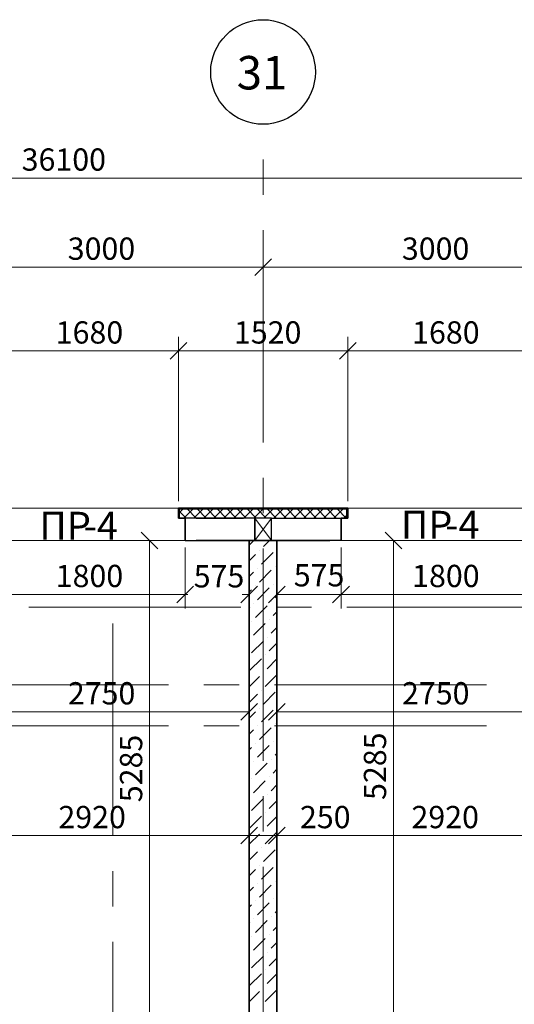
# Model space of a CAD drawing. Units: millimetres. Extents: x 5068 to 31447, y -7527 to -2508.
# Drawn here: x 15142 to 15187, y -5887 to -5799 of the extents above; entities that cross this region are included whole.
import ezdxf

# ---------------------------------------------------------------- set-up
doc = ezdxf.new("R2010")
doc.units = ezdxf.units.MM
doc.linetypes.add('CENTER2', pattern=[28.575, 19.05, -3.175, 3.175, -3.175])
doc.layers.get('0').update_dxf_attribs({"lineweight": 50})
for name, color, linetype, lineweight, true_color in [('Steni nesushie_Ном._пера__63', 7, 'Continuous', 25, 0x383838), ('Steni nesushie_Ном._пера__64', 7, 'Continuous', 35, 0x383838), ('Окна ArchiCAD_Ном._пера__64', 7, 'Continuous', 35, 0x383838), ('Окна ArchiCAD_Ном._пера__94', 7, 'Continuous', 25, 0x9f9f9f), ('Утеплитель фасада', 7, 'Continuous', 25, 0x9f9f9f)]:
    doc.layers.add(name, color=color, linetype=linetype, lineweight=lineweight, true_color=true_color)
for name, color, linetype, lineweight in [('Газобетоннные блоки стен', 140, 'Continuous', 25), ('мои оси', 170, 'CENTER2', 5), ('Наружная теплоизоляция', 140, 'Continuous', 25), ('размерная', 140, 'Continuous', 25)]:
    doc.layers.add(name, color=color, linetype=linetype, lineweight=lineweight)
doc.layers.add('ПЕРЕМЫЧКИ', color=7, linetype='Continuous')
doc.styles.add('СГЕНЕРИР_СТИЛЬ_1', font='ARIALN.TTF')

msp = doc.modelspace()

# ---------------------------------------------------------------- linework, layer by layer
at = {"color": 7, "linetype": 'ByBlock', "lineweight": -2}
for p, q in [((15163.347, -5821.613), (15164.847, -5820.113)), ((15164.847, -5820.113), (15163.347, -5821.613)), ((15157.247, -5827.637), (15155.747, -5829.137)), ((15155.747, -5829.137), (15157.247, -5827.637)), ((15170.947, -5829.137), (15172.447, -5827.637)), ((15172.447, -5827.637), (15170.947, -5829.137)), ((15154.657, -5846.16), (15153.157, -5844.66)), ((15176.556, -5846.16), (15175.056, -5844.66)), ((15156.347, -5851.006), (15157.847, -5849.506)), ((15157.847, -5849.506), (15156.347, -5851.006)), ((15162.097, -5851.006), (15163.597, -5849.506)), ((15166.097, -5849.506), (15164.597, -5851.006)), ((15170.347, -5851.006), (15171.847, -5849.506)), ((15171.847, -5849.506), (15170.347, -5851.006)), ((15162.097, -5861.542), (15163.597, -5860.042)), ((15166.097, -5860.042), (15164.597, -5861.542)), ((15162.097, -5872.657), (15163.597, -5871.157)), ((15163.597, -5871.157), (15162.097, -5872.657)), ((15166.097, -5871.157), (15164.597, -5872.657)), ((15164.597, -5872.657), (15166.097, -5871.157))]:
    msp.add_line(p, q, dxfattribs=at)
at = {"color": 7, "lineweight": 25}
msp.add_line((15156.497, -5843.41), (15156.497, -5843.038), dxfattribs=at)
at = {"layer": 'Steni nesushie_Ном._пера__63', "color": 7, "linetype": 'Continuous'}
for p, q in [((15156.597, -5843.41), (15156.597, -5842.61)), ((15171.597, -5842.61), (15171.597, -5843.41)), ((15158.097, -5843.41), (15162.347, -5843.41)), ((15158.097, -5843.41), (15162.347, -5843.41)), ((15165.847, -5843.41), (15170.097, -5843.41)), ((15165.847, -5843.41), (15170.097, -5843.41))]:
    msp.add_line(p, q, dxfattribs=at)
at = {"layer": 'Steni nesushie_Ном._пера__64', "color": 7, "linetype": 'Continuous'}
for p, q in [((15156.497, -5843.41), (15156.497, -5842.51)), ((15156.497, -5842.51), (15171.697, -5842.51)), ((15171.697, -5842.51), (15171.697, -5843.41)), ((15162.347, -5845.41), (15158.097, -5845.41)), ((15162.347, -5845.41), (15158.097, -5845.41)), ((15162.347, -5845.41), (15165.847, -5845.41)), ((15162.847, -5845.41), (15162.847, -5920.56)), ((15165.347, -5920.56), (15165.347, -5845.41)), ((15170.097, -5845.41), (15165.847, -5845.41))]:
    msp.add_line(p, q, dxfattribs=at)
at = {"layer": 'Газобетоннные блоки стен', "color": 7, "lineweight": 30}
for p, q in [((15163.347, -5843.41), (15157.097, -5843.41)), ((15157.097, -5843.41), (15157.097, -5845.41)), ((15164.847, -5843.41), (15163.347, -5843.41)), ((15163.347, -5843.41), (15163.347, -5845.41)), ((15163.347, -5845.41), (15163.347, -5843.41)), ((15164.847, -5845.41), (15164.847, -5843.41)), ((15164.847, -5845.41), (15164.847, -5843.41)), ((15164.847, -5843.41), (15171.097, -5843.41)), ((15171.097, -5843.41), (15171.097, -5845.41)), ((15157.097, -5845.41), (15163.347, -5845.41)), ((15163.347, -5845.41), (15164.847, -5845.41)), ((15171.097, -5845.41), (15164.847, -5845.41))]:
    msp.add_line(p, q, dxfattribs=at)
at = {"layer": 'мои оси', "color": 7}
for p, q in [((15164.097, -6008.06), (15164.097, -5808.041)), ((14943.03, -5851.41), (15431.62, -5851.41)), ((15150.597, -6071.952), (15150.597, -5851.41)), ((14965.097, -5858.36), (15432, -5858.36)), ((14965.097, -5862.06), (15431.62, -5862.06))]:
    msp.add_line(p, q, dxfattribs=at)
at = {"layer": 'мои оси', "color": 7, "linetype": 'ByBlock', "lineweight": 5}
for p, q in [((14965.097, -5812.863), (15326.097, -5812.863)), ((15164.097, -5831.015), (15164.097, -5819.613)), ((15164.097, -5831.015), (15164.097, -5819.613)), ((15134.097, -5820.863), (15164.097, -5820.863)), ((15164.097, -5820.863), (15194.097, -5820.863))]:
    msp.add_line(p, q, dxfattribs=at)
at = {"layer": 'мои оси', "color": 7, "linetype": 'ByBlock', "lineweight": 30}
msp.add_circle((15164.097, -5803.343), 4.698, dxfattribs=at)
at = {"layer": 'Наружная теплоизоляция', "color": 7, "lineweight": 5}
for p, q in [((15156.597, -5843.41), (15156.597, -5842.61)), ((15156.597, -5842.61), (15171.597, -5842.61)), ((15156.597, -5842.911), (15156.897, -5842.61)), ((15157.204, -5843.41), (15156.597, -5842.803)), ((15156.995, -5843.41), (15157.795, -5842.61)), ((15158.102, -5843.41), (15157.302, -5842.61)), ((15157.893, -5843.41), (15158.693, -5842.61)), ((15159, -5843.41), (15158.2, -5842.61)), ((15158.791, -5843.41), (15159.591, -5842.61)), ((15159.898, -5843.41), (15159.098, -5842.61)), ((15159.69, -5843.41), (15160.49, -5842.61)), ((15160.797, -5843.41), (15159.997, -5842.61)), ((15160.588, -5843.41), (15161.388, -5842.61)), ((15161.695, -5843.41), (15160.895, -5842.61)), ((15161.486, -5843.41), (15162.286, -5842.61)), ((15162.593, -5843.41), (15161.793, -5842.61)), ((15162.384, -5843.41), (15163.184, -5842.61)), ((15163.491, -5843.41), (15162.691, -5842.61)), ((15163.282, -5843.41), (15164.082, -5842.61)), ((15164.389, -5843.41), (15163.589, -5842.61)), ((15164.18, -5843.41), (15164.98, -5842.61)), ((15165.287, -5843.41), (15164.487, -5842.61)), ((15165.078, -5843.41), (15165.878, -5842.61)), ((15166.185, -5843.41), (15165.385, -5842.61)), ((15165.976, -5843.41), (15166.776, -5842.61)), ((15167.083, -5843.41), (15166.283, -5842.61)), ((15166.874, -5843.41), (15167.674, -5842.61)), ((15167.981, -5843.41), (15167.181, -5842.61)), ((15167.772, -5843.41), (15168.572, -5842.61)), ((15168.879, -5843.41), (15168.079, -5842.61)), ((15168.67, -5843.41), (15169.47, -5842.61)), ((15169.777, -5843.41), (15168.977, -5842.61)), ((15169.568, -5843.41), (15170.368, -5842.61)), ((15170.675, -5843.41), (15169.875, -5842.61)), ((15170.466, -5843.41), (15171.266, -5842.61)), ((15171.573, -5843.41), (15170.773, -5842.61)), ((15171.364, -5843.41), (15171.597, -5843.177))]:
    msp.add_line(p, q, dxfattribs=at)
at = {"layer": 'Окна ArchiCAD_Ном._пера__64', "color": 7, "linetype": 'Continuous'}
for p, q in [((15156.497, -5842.71), (15156.497, -5843.41)), ((15171.697, -5842.71), (15171.697, -5843.41)), ((15171.697, -5842.71), (15171.697, -5843.41)), ((15157.097, -5843.41), (15156.497, -5843.41)), ((15157.097, -5843.41), (15157.097, -5843.71)), ((15157.097, -5843.71), (15157.097, -5843.91)), ((15157.097, -5843.91), (15157.097, -5845.41)), ((15171.097, -5843.41), (15171.697, -5843.41)), ((15171.097, -5843.41), (15171.097, -5843.71)), ((15171.097, -5843.71), (15171.097, -5843.91)), ((15171.097, -5843.91), (15171.097, -5845.41))]:
    msp.add_line(p, q, dxfattribs=at)
at = {"layer": 'Окна ArchiCAD_Ном._пера__94', "color": 7, "linetype": 'Continuous', "lineweight": 15}
for p, q in [((15138.497, -5842.51), (15156.497, -5842.51)), ((15170.497, -5842.51), (15188.497, -5842.51)), ((15139.097, -5845.41), (15157.097, -5845.41)), ((15171.097, -5845.41), (15189.097, -5845.41))]:
    msp.add_line(p, q, dxfattribs=at)
at = {"layer": 'Окна ArchiCAD_Ном._пера__94', "color": 7, "linetype": 'Continuous'}
for p, q in [((15156.597, -5843.41), (15157.097, -5843.41)), ((15171.097, -5843.41), (15171.597, -5843.41))]:
    msp.add_line(p, q, dxfattribs=at)
at = {"layer": 'ПЕРЕМЫЧКИ', "color": 7, "lineweight": 5}
for p, q in [((15139.697, -5842.51), (15156.497, -5842.51)), ((15171.697, -5842.51), (15188.497, -5842.51)), ((15139.097, -5845.41), (15157.097, -5845.41)), ((15171.097, -5845.41), (15189.097, -5845.41))]:
    msp.add_line(p, q, dxfattribs=at)
at = {"layer": 'размерная', "color": 7, "lineweight": 5}
for p, q in [((15156.497, -5841.885), (15156.497, -5827.137)), ((15156.497, -5841.885), (15156.497, -5827.137)), ((15171.697, -5841.885), (15171.697, -5827.137)), ((15171.697, -5841.885), (15171.697, -5827.137)), ((15139.697, -5828.387), (15156.497, -5828.387)), ((15156.497, -5828.387), (15171.697, -5828.387)), ((15171.697, -5828.387), (15188.497, -5828.387)), ((15164.847, -5845.41), (15163.347, -5843.41)), ((15156.472, -5845.41), (15152.657, -5845.41)), ((15153.907, -5898.26), (15153.907, -5845.41)), ((15180.211, -5845.41), (15174.556, -5845.41)), ((15175.806, -5898.26), (15175.806, -5845.41)), ((15157.097, -5846.035), (15157.097, -5851.506)), ((15157.097, -5846.035), (15157.097, -5851.506)), ((15162.847, -5846.035), (15162.847, -5851.506)), ((15162.847, -5846.035), (15162.847, -5862.042)), ((15165.347, -5846.035), (15165.347, -5851.506)), ((15171.097, -5846.035), (15171.097, -5851.506)), ((15171.097, -5846.035), (15171.097, -5851.506)), ((15139.097, -5850.256), (15157.097, -5850.256)), ((15157.097, -5850.256), (15157.337, -5850.256)), ((15162.847, -5850.256), (15162.223, -5850.256)), ((15165.347, -5850.256), (15171.097, -5850.256)), ((15171.097, -5850.256), (15189.097, -5850.256)), ((15165.347, -5850.761), (15165.347, -5862.042)), ((15162.847, -5855.669), (15162.847, -5873.157)), ((15135.347, -5860.792), (15162.847, -5860.792)), ((15165.347, -5860.792), (15192.847, -5860.792)), ((15165.347, -5862.685), (15165.347, -5873.157)), ((15162.847, -5871.282), (15162.847, -5870.657)), ((15165.347, -5871.282), (15165.347, -5870.657)), ((15133.647, -5871.907), (15162.847, -5871.907)), ((15162.847, -5871.907), (15165.347, -5871.907)), ((15165.347, -5871.907), (15171.742, -5871.907)), ((15165.347, -5871.907), (15194.547, -5871.907))]:
    msp.add_line(p, q, dxfattribs=at)
at = {"layer": 'размерная', "color": 7, "lineweight": 15}
msp.add_line((15163.347, -5845.41), (15164.847, -5843.41), dxfattribs=at)
at = {"layer": 'Утеплитель фасада', "color": 7, "linetype": 'Continuous'}
for p, q in [((15163.26, -5845.41), (15162.847, -5845.823)), ((15164.674, -5845.41), (15164.123, -5845.961)), ((15163.416, -5846.668), (15162.847, -5847.237)), ((15163.77, -5846.314), (15163.77, -5846.314)), ((15165.007, -5846.491), (15163.947, -5847.552)), ((15165.184, -5847.729), (15165.184, -5847.729)), ((15163.239, -5848.259), (15162.847, -5848.651)), ((15163.593, -5847.905), (15163.593, -5847.905)), ((15164.83, -5848.082), (15163.77, -5849.143)), ((15163.416, -5849.496), (15163.416, -5849.496)), ((15165.007, -5849.32), (15165.007, -5849.32)), ((15163.063, -5849.85), (15162.847, -5850.065)), ((15164.654, -5849.673), (15163.593, -5850.734)), ((15165.347, -5850.394), (15165.184, -5850.557)), ((15163.239, -5851.087), (15163.239, -5851.087)), ((15164.477, -5851.264), (15163.416, -5852.325)), ((15164.83, -5850.911), (15164.83, -5850.911)), ((15162.886, -5851.441), (15162.847, -5851.48)), ((15165.347, -5851.808), (15165.007, -5852.148)), ((15163.063, -5852.678), (15163.063, -5852.678)), ((15164.3, -5852.855), (15163.239, -5853.916)), ((15164.654, -5852.502), (15164.654, -5852.502)), ((15165.347, -5853.222), (15164.83, -5853.739)), ((15162.886, -5854.269), (15162.886, -5854.269)), ((15164.123, -5854.446), (15163.063, -5855.507)), ((15164.477, -5854.092), (15164.477, -5854.092)), ((15165.347, -5854.636), (15164.654, -5855.33)), ((15164.3, -5855.683), (15164.3, -5855.683)), ((15163.947, -5856.037), (15162.886, -5857.098)), ((15165.347, -5856.051), (15164.477, -5856.921)), ((15164.123, -5857.274), (15164.123, -5857.274)), ((15165.347, -5857.465), (15164.3, -5858.512)), ((15163.77, -5857.628), (15162.847, -5858.551)), ((15163.593, -5859.219), (15162.847, -5859.965)), ((15163.947, -5858.865), (15163.947, -5858.865)), ((15165.184, -5859.042), (15164.123, -5860.103)), ((15163.416, -5860.81), (15162.847, -5861.379)), ((15163.77, -5860.456), (15163.77, -5860.456)), ((15165.007, -5860.633), (15163.947, -5861.694)), ((15165.184, -5861.871), (15165.184, -5861.871)), ((15163.239, -5862.401), (15162.847, -5862.793)), ((15163.593, -5862.047), (15163.593, -5862.047)), ((15164.83, -5862.224), (15163.77, -5863.285)), ((15163.416, -5863.638), (15163.416, -5863.638)), ((15165.007, -5863.462), (15165.007, -5863.462)), ((15163.063, -5863.992), (15162.847, -5864.208)), ((15164.654, -5863.815), (15163.593, -5864.876)), ((15165.347, -5864.536), (15165.184, -5864.699)), ((15163.239, -5865.229), (15163.239, -5865.229)), ((15164.477, -5865.406), (15163.416, -5866.467)), ((15164.83, -5865.053), (15164.83, -5865.053)), ((15162.886, -5865.583), (15162.847, -5865.622)), ((15165.347, -5865.95), (15165.007, -5866.29)), ((15163.063, -5866.82), (15163.063, -5866.82)), ((15164.3, -5866.997), (15163.239, -5868.058)), ((15164.654, -5866.644), (15164.654, -5866.644)), ((15165.347, -5867.364), (15164.83, -5867.881)), ((15162.886, -5868.411), (15162.886, -5868.411)), ((15164.123, -5868.588), (15163.063, -5869.649)), ((15164.477, -5868.235), (15164.477, -5868.235)), ((15165.347, -5868.779), (15164.654, -5869.472)), ((15164.3, -5869.826), (15164.3, -5869.826)), ((15163.947, -5870.179), (15162.886, -5871.24)), ((15165.347, -5870.193), (15164.477, -5871.063)), ((15164.123, -5871.417), (15164.123, -5871.417)), ((15165.347, -5871.607), (15164.3, -5872.654)), ((15163.77, -5871.77), (15162.847, -5872.693)), ((15163.593, -5873.361), (15162.847, -5874.107)), ((15163.947, -5873.008), (15163.947, -5873.008)), ((15165.184, -5873.184), (15164.123, -5874.245)), ((15163.416, -5874.952), (15162.847, -5875.521)), ((15163.77, -5874.599), (15163.77, -5874.599)), ((15165.007, -5874.775), (15163.947, -5875.836)), ((15165.184, -5876.013), (15165.184, -5876.013)), ((15163.239, -5876.543), (15162.847, -5876.935)), ((15163.593, -5876.19), (15163.593, -5876.19)), ((15164.83, -5876.366), (15163.77, -5877.427)), ((15163.416, -5877.781), (15163.416, -5877.781)), ((15165.007, -5877.604), (15165.007, -5877.604)), ((15163.063, -5878.134), (15162.847, -5878.35)), ((15164.654, -5877.957), (15163.593, -5879.018)), ((15165.347, -5878.678), (15165.184, -5878.841)), ((15163.239, -5879.372), (15163.239, -5879.372)), ((15164.477, -5879.548), (15163.416, -5880.609)), ((15164.83, -5879.195), (15164.83, -5879.195)), ((15162.886, -5879.725), (15162.847, -5879.764)), ((15165.347, -5880.092), (15165.007, -5880.432)), ((15163.063, -5880.963), (15163.063, -5880.963)), ((15164.3, -5881.139), (15163.239, -5882.2)), ((15164.654, -5880.786), (15164.654, -5880.786)), ((15165.347, -5881.507), (15164.83, -5882.023)), ((15162.886, -5882.554), (15162.886, -5882.554)), ((15164.123, -5882.73), (15163.063, -5883.791)), ((15164.477, -5882.377), (15164.477, -5882.377)), ((15165.347, -5882.921), (15164.654, -5883.614)), ((15164.3, -5883.968), (15164.3, -5883.968)), ((15163.947, -5884.321), (15162.886, -5885.382)), ((15165.347, -5884.335), (15164.477, -5885.205)), ((15164.123, -5885.559), (15164.123, -5885.559)), ((15165.347, -5885.749), (15164.3, -5886.796)), ((15163.77, -5885.912), (15162.847, -5886.835))]:
    msp.add_line(p, q, dxfattribs=at)

# ---------------------------------------------------------------- texts
at = {"layer": 'мои оси', "color": 7, "style": 'СГЕНЕРИР_СТИЛЬ_1'}
msp.add_text('31', height=3, dxfattribs=at).set_placement((15161.734, -5804.906))
at = {"layer": 'мои оси', "color": 7, "lineweight": 35, "style": 'СГЕНЕРИР_СТИЛЬ_1'}
for s, p in [('36100', (15142.423, -5812.204)), ('3000', (15146.56, -5820.204)), ('3000', (15176.56, -5820.204))]:
    msp.add_text(s, height=2, dxfattribs=at).set_placement(p)
at = {"layer": 'ПЕРЕМЫЧКИ', "color": 7, "lineweight": 35, "style": 'СГЕНЕРИР_СТИЛЬ_1'}
for s, p in [('ПР', (15144.02, -5845.334)), ('-4', (15147.997, -5845.334)), ('ПР', (15176.477, -5845.246)), ('-4', (15180.454, -5845.246))]:
    msp.add_text(s, height=2.5, dxfattribs=at).set_placement(p)
at = {"layer": 'размерная', "color": 7, "lineweight": 35, "style": 'СГЕНЕРИР_СТИЛЬ_1'}
for s, p in [('1680', (15145.483, -5827.728)), ('1520', (15161.483, -5827.728)), ('1680', (15177.483, -5827.728)), ('1800', (15145.483, -5849.597)), ('575', (15157.871, -5849.626)), ('575', (15166.855, -5849.534)), ('1800', (15177.483, -5849.597)), ('2750', (15146.573, -5860.132)), ('2750', (15176.573, -5860.132)), ('2920', (15145.723, -5871.248)), ('250', (15167.408, -5871.248)), ('2920', (15177.423, -5871.248))]:
    msp.add_text(s, height=2, dxfattribs=at).set_placement(p)
for p in [(15175.147, -5868.71), (15153.248, -5868.913)]:
    msp.add_text('5285', height=2, rotation=90, dxfattribs=at).set_placement(p)

doc.saveas('drawing.dxf')
